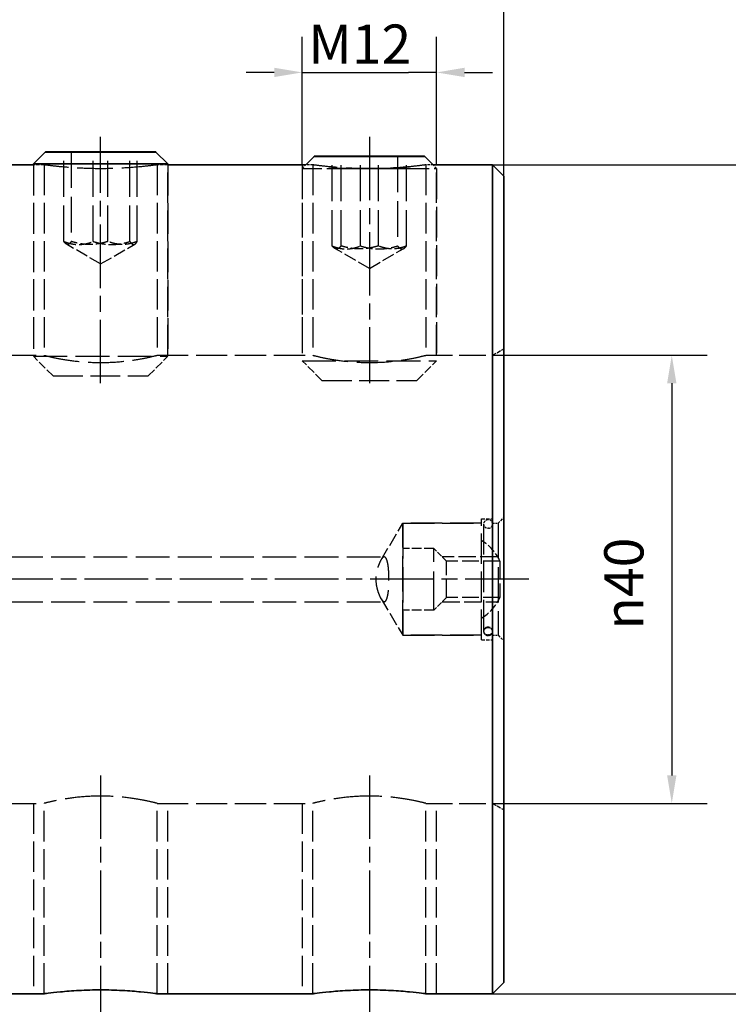
# Paper-space layout 'Blatt_1' of a CAD drawing. Units: millimetres. Extents: x 5 to 292, y 5 to 205.
# Drawn here: x 164 to 227, y 73 to 160 of the extents above; entities that cross this region are included whole.
import ezdxf

# ---------------------------------------------------------------- set-up
doc = ezdxf.new("R2010")
doc.units = ezdxf.units.MM
doc.linetypes.add('CHAIN', pattern=[0.3543, 0.2362, -0.0295, 0.0591, -0.0295])
doc.linetypes.add('DASHED', pattern=[0.2068, 0.1655, -0.0413])
for name, color, linetype, lineweight, true_color in [('Bemaßungen(ISO)', 179, 'Continuous', 25, 0x262659), ('Mittellinie(ISO)', 179, 'Continuous', 25, 0x262659), ('Sichtbare Kanten(ISO)', 5, 'Continuous', 35, 0x0000ff), ('Verdeckte Kanten(ISO)', 5, 'DASHED', 25, 0x0000ff)]:
    doc.layers.add(name, color=color, linetype=linetype, lineweight=lineweight, true_color=true_color)
doc.styles.add('STANDARD-DIN~0', font='arial.ttf')
doc.dimstyles.new('Kopie von STANDARD-ISO', dxfattribs={"dimtxt": 3.5, "dimasz": 2.5, "dimexe": 3.175, "dimexo": 0, "dimgap": 0.762, "dimtad": 1, "dimrnd": 1e-08, "dimtxsty": 'STANDARD-DIN~0', "dimcen": 0.09, "dimdle": 10, "dimclrd": 250, "dimclre": 250, "dimclrt": 250, "dimazin": 2, "dimtfac": 1, "dimtmove": 0, "dimatfit": 3, "dimfxl": 1, "dimtolj": 1, "dimtzin": 0, "dimlwd": 25, "dimlwe": 25, "dimarcsym": 0})

# ---------------------------------------------------------------- blocks, each defined once
blk = doc.blocks.new('*D24')
at = {"layer": 'Bemaßungen(ISO)', "color": 250, "linetype": 'Continuous', "lineweight": 25, "true_color": 0x3f3f3f, "transparency": 16777216}
for p, q in [((206.053, 147.543), (236.76, 147.543)), ((233.585, 145.043), (233.585, 76.043)), ((206.053, 73.543), (236.76, 73.543))]:
    blk.add_line(p, q, dxfattribs=at)
at = {"layer": 'Bemaßungen(ISO)', "color": 250, "linetype": 'Continuous', "true_color": 0x3f3f3f, "transparency": 16777216}
for points in [[(233.169, 145.043), (234.002, 145.043), (233.585, 147.543)], [(233.169, 76.043), (234.002, 76.043), (233.585, 73.543)]]:
    blk.add_solid(points, dxfattribs=at)
at = {"layer": 'Defpoints', "color": 0, "linetype": 'Continuous', "transparency": 16777216}
for p in [(206.053, 147.543), (206.053, 73.543), (233.585, 73.543)]:
    blk.add_point(p, dxfattribs=at)
at = {"layer": 'Bemaßungen(ISO)', "color": 250, "linetype": 'Continuous', "lineweight": 25, "true_color": 0x3f3f3f, "transparency": 16777216, "insert": (229.135, 106.603), "char_height": 3.5, "attachment_point": 1, "rotation": 90, "style": 'STANDARD-DIN~0'}
blk.add_mtext('\\A1;\\fArial|b0|i0;ø74', dxfattribs=at)
blk = doc.blocks.new('*D25')
at = {"layer": 'Bemaßungen(ISO)', "color": 250, "linetype": 'Continuous', "lineweight": 25, "true_color": 0x3f3f3f, "transparency": 16777216}
for p, q in [((206.053, 130.543), (225.228, 130.543)), ((222.053, 128.043), (222.053, 93.043)), ((206.053, 90.543), (225.228, 90.543))]:
    blk.add_line(p, q, dxfattribs=at)
at = {"layer": 'Bemaßungen(ISO)', "color": 250, "linetype": 'Continuous', "true_color": 0x3f3f3f, "transparency": 16777216}
for points in [[(221.636, 128.043), (222.47, 128.043), (222.053, 130.543)], [(221.636, 93.043), (222.47, 93.043), (222.053, 90.543)]]:
    blk.add_solid(points, dxfattribs=at)
at = {"layer": 'Defpoints', "color": 0, "linetype": 'Continuous', "transparency": 16777216}
for p in [(206.053, 130.543), (206.053, 90.543), (222.053, 90.543)]:
    blk.add_point(p, dxfattribs=at)
at = {"layer": 'Bemaßungen(ISO)', "color": 250, "linetype": 'Continuous', "lineweight": 25, "true_color": 0x3f3f3f, "transparency": 16777216, "insert": (216.025, 106.05), "char_height": 3.5, "attachment_point": 1, "rotation": 90, "style": 'STANDARD-DIN~0'}
blk.add_mtext('\\A1;{\\fAIGDT|b0|i0;\\ln}\\fArial|b0|i0;40', dxfattribs=at)
blk = doc.blocks.new('*D26')
at = {"layer": 'Bemaßungen(ISO)', "color": 250, "linetype": 'Continuous', "lineweight": 25, "true_color": 0x3f3f3f, "transparency": 16777216}
for p, q in [((107.053, 141.443), (107.053, 180.743)), ((207.053, 146.543), (207.053, 180.743)), ((204.553, 177.568), (109.553, 177.568))]:
    blk.add_line(p, q, dxfattribs=at)
at = {"layer": 'Bemaßungen(ISO)', "color": 250, "linetype": 'Continuous', "true_color": 0x3f3f3f, "transparency": 16777216}
for points in [[(109.553, 177.985), (109.553, 177.152), (107.053, 177.568)], [(204.553, 177.985), (204.553, 177.152), (207.053, 177.568)]]:
    blk.add_solid(points, dxfattribs=at)
at = {"layer": 'Defpoints', "color": 0, "linetype": 'Continuous', "transparency": 16777216}
for p in [(107.053, 177.568), (207.053, 146.543), (107.053, 141.443)]:
    blk.add_point(p, dxfattribs=at)
at = {"layer": 'Bemaßungen(ISO)', "color": 250, "linetype": 'Continuous', "lineweight": 25, "true_color": 0x3f3f3f, "transparency": 16777216, "insert": (153.357, 181.904), "char_height": 3.5, "attachment_point": 1, "style": 'STANDARD-DIN~0'}
blk.add_mtext('\\A1;100', dxfattribs=at)
blk = doc.blocks.new('*D27')
at = {"layer": 'Bemaßungen(ISO)', "color": 250, "linetype": 'Continuous', "lineweight": 25, "true_color": 0x3f3f3f, "transparency": 16777216}
for p, q in [((75.053, 132.116), (75.053, 187.763)), ((207.053, 146.543), (207.053, 187.763)), ((204.553, 184.588), (77.553, 184.588))]:
    blk.add_line(p, q, dxfattribs=at)
at = {"layer": 'Bemaßungen(ISO)', "color": 250, "linetype": 'Continuous', "true_color": 0x3f3f3f, "transparency": 16777216}
for points in [[(77.553, 185.005), (77.553, 184.172), (75.053, 184.588)], [(204.553, 185.005), (204.553, 184.172), (207.053, 184.588)]]:
    blk.add_solid(points, dxfattribs=at)
at = {"layer": 'Defpoints', "color": 0, "linetype": 'Continuous', "transparency": 16777216}
for p in [(75.053, 184.588), (207.053, 146.543), (75.053, 132.116)]:
    blk.add_point(p, dxfattribs=at)
at = {"layer": 'Bemaßungen(ISO)', "color": 250, "linetype": 'Continuous', "lineweight": 25, "true_color": 0x3f3f3f, "transparency": 16777216, "insert": (137.369, 188.927), "char_height": 3.5, "attachment_point": 1, "style": 'STANDARD-DIN~0'}
blk.add_mtext('\\A1;132', dxfattribs=at)
blk = doc.blocks.new('*D28')
at = {"layer": 'Bemaßungen(ISO)', "color": 250, "linetype": 'Continuous', "lineweight": 25, "true_color": 0x3f3f3f, "transparency": 16777216}
for p, q in [((189.053, 147.543), (189.053, 158.966)), ((201.053, 147.543), (201.053, 158.966)), ((186.553, 155.791), (184.053, 155.791)), ((189.053, 155.791), (191.553, 155.791)), ((191.553, 155.791), (198.553, 155.791)), ((201.053, 155.791), (198.553, 155.791)), ((203.553, 155.791), (206.053, 155.791))]:
    blk.add_line(p, q, dxfattribs=at)
at = {"layer": 'Bemaßungen(ISO)', "color": 250, "linetype": 'Continuous', "true_color": 0x3f3f3f, "transparency": 16777216}
for points in [[(186.553, 156.208), (186.553, 155.375), (189.053, 155.791)], [(203.553, 156.208), (203.553, 155.375), (201.053, 155.791)]]:
    blk.add_solid(points, dxfattribs=at)
at = {"layer": 'Defpoints', "color": 0, "linetype": 'Continuous', "transparency": 16777216}
for p in [(201.053, 155.791), (189.053, 147.543), (201.053, 147.543)]:
    blk.add_point(p, dxfattribs=at)
at = {"layer": 'Bemaßungen(ISO)', "color": 250, "linetype": 'Continuous', "lineweight": 25, "true_color": 0x3f3f3f, "transparency": 16777216, "insert": (189.607, 160.068), "char_height": 3.5, "attachment_point": 1, "style": 'STANDARD-DIN~0'}
blk.add_mtext('\\A1;\\fArial|b0|i0;M12', dxfattribs=at)
blk = doc.blocks.new('*D29')
at = {"layer": 'Bemaßungen(ISO)', "color": 250, "linetype": 'Continuous', "lineweight": 25, "true_color": 0x3f3f3f, "transparency": 16777216}
for p, q in [((132.053, 130.793), (132.053, 172.374)), ((207.053, 146.543), (207.053, 172.374)), ((204.553, 169.199), (134.553, 169.199))]:
    blk.add_line(p, q, dxfattribs=at)
at = {"layer": 'Bemaßungen(ISO)', "color": 250, "linetype": 'Continuous', "true_color": 0x3f3f3f, "transparency": 16777216}
for points in [[(134.553, 169.615), (134.553, 168.782), (132.053, 169.199)], [(204.553, 169.615), (204.553, 168.782), (207.053, 169.199)]]:
    blk.add_solid(points, dxfattribs=at)
at = {"layer": 'Defpoints', "color": 0, "linetype": 'Continuous', "transparency": 16777216}
for p in [(132.053, 169.199), (207.053, 146.543), (132.053, 130.793)]:
    blk.add_point(p, dxfattribs=at)
at = {"layer": 'Bemaßungen(ISO)', "color": 250, "linetype": 'Continuous', "lineweight": 25, "true_color": 0x3f3f3f, "transparency": 16777216, "insert": (166.011, 173.52), "char_height": 3.5, "attachment_point": 1, "style": 'STANDARD-DIN~0'}
blk.add_mtext('\\A1;75', dxfattribs=at)

psp = doc.layouts.new('Blatt_1')

# ---------------------------------------------------------------- linework, layer by layer
at = {"layer": 'Mittellinie(ISO)', "linetype": 'CHAIN', "ltscale": 23.990969}
for p, q in [((171.053, 128.043), (171.053, 150.043)), ((195.053, 150.043), (195.053, 128.043)), ((209.286, 110.543), (70.046, 110.543)), ((171.053, 93.043), (171.053, 71.043)), ((195.053, 93.043), (195.053, 71.043))]:
    psp.add_line(p, q, dxfattribs=at)
at = {"layer": 'Sichtbare Kanten(ISO)'}
for p, q in [((166.114, 148.687), (165.053, 147.626)), ((166.136, 148.699), (166.114, 148.687)), ((166.114, 148.687), (175.992, 148.687)), ((175.97, 148.699), (166.136, 148.699)), ((175.97, 148.699), (175.992, 148.687)), ((175.992, 148.687), (177.053, 147.626)), ((190.114, 148.29), (189.367, 147.543)), ((190.136, 148.303), (190.114, 148.29)), ((190.114, 148.29), (199.992, 148.29)), ((199.97, 148.303), (190.136, 148.303)), ((199.97, 148.303), (199.992, 148.29)), ((199.992, 148.29), (200.739, 147.543)), ((165.053, 147.543), (159.803, 147.543)), ((165.053, 147.626), (177.053, 147.626)), ((165.053, 147.626), (165.053, 147.543)), ((177.053, 147.626), (177.053, 147.543)), ((189.367, 147.543), (177.053, 147.543)), ((191.463, 147.229), (198.643, 147.229)), ((206.053, 147.543), (200.739, 147.543)), ((206.053, 73.543), (206.053, 147.543)), ((207.053, 146.543), (206.053, 147.543)), ((207.053, 146.543), (207.053, 74.543)), ((207.053, 74.543), (206.053, 73.543)), ((166, 73.543), (159.803, 73.543)), ((190, 73.543), (176.106, 73.543)), ((206.053, 73.543), (200.106, 73.543))]:
    psp.add_line(p, q, dxfattribs=at)
for points in [[(166, 73.543), (166, 73.543), (166.127, 73.561), (166.643, 73.626), (167.032, 73.672), (167.928, 73.759), (168.496, 73.806), (169.74, 73.871), (170.418, 73.89), (171.688, 73.89), (172.365, 73.871), (173.61, 73.806), (174.178, 73.759), (175.074, 73.672), (175.463, 73.626), (175.979, 73.561), (176.106, 73.543), (176.106, 73.543)], [(190, 73.543), (190, 73.543), (190.127, 73.561), (190.643, 73.626), (191.032, 73.672), (191.928, 73.759), (192.496, 73.806), (193.74, 73.871), (194.418, 73.89), (195.688, 73.89), (196.365, 73.871), (197.61, 73.806), (198.178, 73.759), (199.074, 73.672), (199.463, 73.626), (199.979, 73.561), (200.106, 73.543), (200.106, 73.543)]]:
    psp.add_open_spline(points, degree=3, knots=[0.762383, 0.762383, 0.762383, 0.762383, 0.952978, 0.952978, 1.143572, 1.143572, 1.334169, 1.334169, 1.524766, 1.524766, 1.715363, 1.715363, 1.90596, 1.90596, 2.096555, 2.096555, 2.287149, 2.287149, 2.287149, 2.287149], dxfattribs=at)
at = {"layer": 'Verdeckte Kanten(ISO)', "ltscale": 19.34236}
for p, q in [((167.78, 140.699), (167.78, 148.699)), ((168.432, 148.699), (168.432, 140.699)), ((170.401, 140.699), (170.401, 148.699)), ((171.705, 140.699), (171.705, 148.699)), ((173.674, 140.699), (173.674, 148.699)), ((174.326, 140.699), (174.326, 148.699)), ((191.733, 140.303), (191.733, 148.303)), ((192.534, 140.303), (192.534, 148.303)), ((194.252, 140.303), (194.252, 148.303)), ((195.854, 140.303), (195.854, 148.303)), ((197.572, 148.303), (197.572, 140.303)), ((198.373, 140.303), (198.373, 148.303))]:
    psp.add_line(p, q, dxfattribs=at)
at = {"layer": 'Verdeckte Kanten(ISO)', "ltscale": 1.802776}
for p, q in [((166, 147.543), (165.053, 147.543)), ((177.053, 147.543), (176.106, 147.543))]:
    psp.add_line(p, q, dxfattribs=at)
at = {"layer": 'Verdeckte Kanten(ISO)', "ltscale": 16.441006}
for p, q in [((165.053, 147.543), (165.053, 130.543)), ((166, 147.543), (166, 130.543)), ((176.106, 147.543), (176.106, 130.543)), ((177.053, 130.543), (177.053, 147.543)), ((189.053, 147.543), (189.053, 130.543)), ((190, 147.543), (190, 130.543)), ((200.106, 147.543), (200.106, 130.543)), ((201.053, 130.543), (201.053, 147.543)), ((165.053, 90.543), (165.053, 73.543)), ((166, 73.543), (166, 90.543)), ((176.106, 73.543), (176.106, 90.543)), ((177.053, 73.543), (177.053, 90.543)), ((189.053, 90.543), (189.053, 73.543)), ((190, 73.543), (190, 90.543)), ((200.106, 73.543), (200.106, 90.543)), ((201.053, 73.543), (201.053, 90.543))]:
    psp.add_line(p, q, dxfattribs=at)
at = {"layer": 'Verdeckte Kanten(ISO)', "ltscale": 16.531427}
for p, q in [((165.053, 147.543), (165.053, 130.449)), ((177.053, 147.543), (177.053, 130.449))]:
    psp.add_line(p, q, dxfattribs=at)
at = {"layer": 'Verdeckte Kanten(ISO)', "ltscale": 0.844443}
for p, q in [((189.367, 147.543), (189.053, 147.229)), ((200.739, 147.543), (201.053, 147.229))]:
    psp.add_line(p, q, dxfattribs=at)
at = {"layer": 'Verdeckte Kanten(ISO)', "ltscale": 10.616596}
for p, q in [((189.053, 147.229), (191.463, 147.229)), ((198.643, 147.229), (201.053, 147.229))]:
    psp.add_line(p, q, dxfattribs=at)
at = {"layer": 'Verdeckte Kanten(ISO)', "ltscale": 16.611666}
for p, q in [((189.053, 147.229), (189.053, 130.053)), ((201.053, 147.229), (201.053, 130.053))]:
    psp.add_line(p, q, dxfattribs=at)
at = {"layer": 'Verdeckte Kanten(ISO)', "ltscale": 1.205593}
for p, q in [((190, 147.543), (189.367, 147.543)), ((200.739, 147.543), (200.106, 147.543))]:
    psp.add_line(p, q, dxfattribs=at)
at = {"layer": 'Verdeckte Kanten(ISO)', "ltscale": 6.716573}
for q in [(167.998, 140.463), (174.108, 140.463)]:
    psp.add_line((171.053, 138.699), q, dxfattribs=at)
at = {"layer": 'Verdeckte Kanten(ISO)', "ltscale": 6.780174}
for q in [(191.969, 140.083), (198.137, 140.083)]:
    psp.add_line((195.053, 138.302), q, dxfattribs=at)
at = {"layer": 'Verdeckte Kanten(ISO)', "ltscale": 2.198191}
for p, q in [((206.053, 130.543), (207.053, 131.12)), ((206.053, 90.543), (207.053, 89.966))]:
    psp.add_line(p, q, dxfattribs=at)
at = {"layer": 'Verdeckte Kanten(ISO)', "ltscale": 17.233353}
for p, q in [((141.053, 130.543), (166, 130.543)), ((141.053, 90.543), (166, 90.543))]:
    psp.add_line(p, q, dxfattribs=at)
at = {"layer": 'Verdeckte Kanten(ISO)', "ltscale": 18.229744}
for p, q in [((165.053, 130.449), (177.053, 130.449)), ((189.053, 130.053), (201.053, 130.053))]:
    psp.add_line(p, q, dxfattribs=at)
at = {"layer": 'Verdeckte Kanten(ISO)', "ltscale": 4.711504}
for p, q in [((166.803, 128.699), (165.053, 130.449)), ((175.303, 128.699), (177.053, 130.449)), ((190.803, 128.303), (189.053, 130.053)), ((199.303, 128.303), (201.053, 130.053))]:
    psp.add_line(p, q, dxfattribs=at)
at = {"layer": 'Verdeckte Kanten(ISO)', "ltscale": 16.796421}
for p, q in [((176.106, 130.543), (190, 130.543)), ((176.106, 90.543), (190, 90.543))]:
    psp.add_line(p, q, dxfattribs=at)
at = {"layer": 'Verdeckte Kanten(ISO)', "ltscale": 14.378627}
for p, q in [((200.106, 130.543), (206.053, 130.543)), ((200.106, 90.543), (206.053, 90.543))]:
    psp.add_line(p, q, dxfattribs=at)
at = {"layer": 'Verdeckte Kanten(ISO)', "ltscale": 16.140921}
for p, q in [((166.803, 128.699), (175.303, 128.699)), ((190.803, 128.303), (199.303, 128.303))]:
    psp.add_line(p, q, dxfattribs=at)
at = {"layer": 'Verdeckte Kanten(ISO)', "ltscale": 1.346073}
for p, q in [((206.553, 115.543), (207.053, 116.043)), ((206.553, 105.543), (207.053, 105.043))]:
    psp.add_line(p, q, dxfattribs=at)
at = {"layer": 'Verdeckte Kanten(ISO)', "ltscale": 7.241084}
for p, q in [((196.094, 112.283), (198.053, 115.543)), ((196.094, 108.803), (198.053, 105.543))]:
    psp.add_line(p, q, dxfattribs=at)
at = {"layer": 'Verdeckte Kanten(ISO)', "ltscale": 18.989317}
for p, q in [((198.053, 105.543), (198.053, 115.543)), ((198.053, 115.543), (198.053, 105.543)), ((206.553, 115.543), (206.553, 105.543))]:
    psp.add_line(p, q, dxfattribs=at)
at = {"layer": 'Verdeckte Kanten(ISO)', "ltscale": 16.924564}
for p, q in [((198.053, 115.543), (205.053, 115.543)), ((205.053, 115.543), (198.053, 115.543)), ((198.053, 105.543), (205.053, 105.543)), ((205.053, 105.543), (198.053, 105.543))]:
    psp.add_line(p, q, dxfattribs=at)
at = {"layer": 'Verdeckte Kanten(ISO)', "ltscale": 16.406771}
psp.add_line((205.053, 105.143), (205.053, 115.943), dxfattribs=at)
at = {"layer": 'Verdeckte Kanten(ISO)', "ltscale": 1.903676}
for p, q in [((205.053, 115.943), (206.053, 115.943)), ((205.053, 105.143), (206.053, 105.143))]:
    psp.add_line(p, q, dxfattribs=at)
at = {"layer": 'Verdeckte Kanten(ISO)', "ltscale": 16.363161}
psp.add_line((205.253, 115.479), (205.253, 105.925), dxfattribs=at)
at = {"layer": 'Verdeckte Kanten(ISO)', "ltscale": 0.095089}
for p, q in [((205.678, 115.854), (205.628, 115.854)), ((205.678, 115.104), (205.628, 115.104)), ((205.678, 106.263), (205.628, 106.263)), ((205.678, 106.219), (205.628, 106.219)), ((205.678, 105.587), (205.628, 105.587)), ((205.678, 105.535), (205.628, 105.535))]:
    psp.add_line(p, q, dxfattribs=at)
at = {"layer": 'Verdeckte Kanten(ISO)', "ltscale": 0.951788}
for p, q in [((206.053, 115.543), (206.553, 115.543)), ((206.053, 105.543), (206.553, 105.543))]:
    psp.add_line(p, q, dxfattribs=at)
at = {"layer": 'Verdeckte Kanten(ISO)', "ltscale": 18.226242}
for p, q in [((140.265, 112.543), (196.381, 112.543)), ((140.265, 108.543), (196.381, 108.543))]:
    psp.add_line(p, q, dxfattribs=at)
at = {"layer": 'Verdeckte Kanten(ISO)', "ltscale": 5.235283}
for p, q in [((200.803, 113.293), (198.053, 113.293)), ((200.803, 107.793), (198.053, 107.793))]:
    psp.add_line(p, q, dxfattribs=at)
at = {"layer": 'Verdeckte Kanten(ISO)', "ltscale": 20.888248}
psp.add_line((200.803, 107.793), (200.803, 113.293), dxfattribs=at)
at = {"layer": 'Verdeckte Kanten(ISO)', "ltscale": 3.039558}
for p, q in [((201.932, 112.164), (200.803, 113.293)), ((201.932, 108.922), (200.803, 107.793))]:
    psp.add_line(p, q, dxfattribs=at)
at = {"layer": 'Verdeckte Kanten(ISO)', "ltscale": 9.450436}
for p, q in [((206.517, 112.543), (201.553, 112.543)), ((201.553, 108.543), (206.517, 108.543))]:
    psp.add_line(p, q, dxfattribs=at)
at = {"layer": 'Verdeckte Kanten(ISO)', "ltscale": 9.694919}
for p, q in [((201.932, 108.922), (201.932, 112.164)), ((206.71, 112.164), (206.71, 108.922))]:
    psp.add_line(p, q, dxfattribs=at)
at = {"layer": 'Verdeckte Kanten(ISO)', "ltscale": 9.095804}
for p, q in [((206.71, 112.164), (201.932, 112.164)), ((206.71, 108.922), (201.932, 108.922))]:
    psp.add_line(p, q, dxfattribs=at)
at = {"layer": 'Verdeckte Kanten(ISO)', "ltscale": 0.213827}
psp.add_line((205.253, 105.925), (205.253, 105.877), dxfattribs=at)
at = {"layer": 'Verdeckte Kanten(ISO)', "ltscale": 1.121316}
for centre, start, end in [((205.628, 115.479), 90, 180), ((205.628, 115.479), 180, 270), ((205.678, 115.479), 0, 90), ((205.678, 115.479), 270, 0)]:
    psp.add_arc(centre, 0.375, start, end, dxfattribs=at)
at = {"layer": 'Verdeckte Kanten(ISO)', "ltscale": 4.796998}
for start, end in [(23.90679, 60), (300, 336.09321)]:
    psp.add_arc((203.053, 110.543), 4, start, end, dxfattribs=at)
at = {"layer": 'Verdeckte Kanten(ISO)', "ltscale": 2.242733}
for centre, major_axis, ratio in [((205.628, 105.877), (-0.375, 0), 0.910801), ((205.628, 105.925), (-0.375, 0), 0.901341), ((205.678, 105.925), (0.375, 0), 0.901341), ((205.678, 105.877), (0.375, 0), 0.910801)]:
    psp.add_ellipse(centre, major_axis=major_axis, ratio=ratio, start_param=4.712389, end_param=7.853982, dxfattribs=at)
at = {"layer": 'Verdeckte Kanten(ISO)', "ltscale": 19.21039}
for points in [[(176.106, 147.543), (176.106, 147.543), (175.979, 147.525), (175.463, 147.46), (175.074, 147.414), (174.178, 147.327), (173.61, 147.28), (172.365, 147.215), (171.688, 147.196), (171.053, 147.196), (170.418, 147.196), (169.74, 147.215), (168.496, 147.28), (167.928, 147.327), (167.032, 147.414), (166.643, 147.46), (166.127, 147.525), (166, 147.543), (166, 147.543)], [(200.106, 147.543), (200.106, 147.543), (199.979, 147.525), (199.463, 147.46), (199.074, 147.414), (198.178, 147.327), (197.61, 147.28), (196.365, 147.215), (195.688, 147.196), (195.053, 147.196), (194.418, 147.196), (193.74, 147.215), (192.496, 147.28), (191.928, 147.327), (191.032, 147.414), (190.643, 147.46), (190.127, 147.525), (190, 147.543), (190, 147.543)]]:
    psp.add_open_spline(points, degree=3, knots=[2.287149, 2.287149, 2.287149, 2.287149, 2.477744, 2.477744, 2.668339, 2.668339, 2.858935, 2.858935, 3.049532, 3.049532, 3.049532, 3.240129, 3.240129, 3.430726, 3.430726, 3.621321, 3.621321, 3.811915, 3.811915, 3.811915, 3.811915], dxfattribs=at)
at = {"layer": 'Verdeckte Kanten(ISO)', "ltscale": 6.697537}
for points in [[(167.78, 140.699), (169.09, 140.199), (170.401, 140.699)], [(168.432, 140.699), (168.106, 140.199), (167.78, 140.699)], [(171.705, 140.699), (170.069, 140.199), (168.432, 140.699)], [(170.401, 140.699), (172.037, 140.199), (173.674, 140.699)], [(174.326, 140.699), (173.016, 140.199), (171.705, 140.699)], [(173.674, 140.699), (174, 140.199), (174.326, 140.699)], [(192.534, 140.303), (192.133, 139.803), (191.733, 140.303)], [(191.733, 140.303), (192.992, 139.803), (194.252, 140.303)], [(195.854, 140.303), (194.194, 139.803), (192.534, 140.303)], [(194.252, 140.303), (195.912, 139.803), (197.572, 140.303)], [(198.373, 140.303), (197.113, 139.803), (195.854, 140.303)], [(197.572, 140.303), (197.972, 139.803), (198.373, 140.303)]]:
    psp.add_rational_spline(points, [1, 1.15470053838, 1], degree=2, dxfattribs=at)
at = {"layer": 'Verdeckte Kanten(ISO)', "ltscale": 19.266611}
for points, knots in [([(166, 130.543), (166, 130.543), (166.128, 130.509), (166.644, 130.388), (167.033, 130.302), (167.927, 130.14), (168.493, 130.053), (169.737, 129.929), (170.415, 129.894), (171.69, 129.894), (172.368, 129.929), (173.612, 130.053), (174.179, 130.14), (175.073, 130.302), (175.461, 130.388), (175.978, 130.509), (176.106, 130.543), (176.106, 130.543)], [0.764943, 0.764943, 0.764943, 0.764943, 0.956165, 0.956165, 1.147387, 1.147387, 1.338637, 1.338637, 1.529887, 1.529887, 1.721136, 1.721136, 1.912386, 1.912386, 2.103608, 2.103608, 2.29483, 2.29483, 2.29483, 2.29483]), ([(190, 130.543), (190, 130.543), (190.128, 130.509), (190.644, 130.388), (191.033, 130.302), (191.927, 130.14), (192.493, 130.053), (193.737, 129.929), (194.415, 129.894), (195.69, 129.894), (196.368, 129.929), (197.612, 130.053), (198.179, 130.14), (199.073, 130.302), (199.461, 130.388), (199.978, 130.509), (200.106, 130.543), (200.106, 130.543)], [0.764943, 0.764943, 0.764943, 0.764943, 0.956165, 0.956165, 1.147387, 1.147387, 1.338637, 1.338637, 1.529887, 1.529887, 1.721136, 1.721136, 1.912386, 1.912386, 2.103608, 2.103608, 2.29483, 2.29483, 2.29483, 2.29483]), ([(171.053, 91.192), (170.415, 91.192), (169.737, 91.157), (168.493, 91.033), (167.927, 90.946), (167.033, 90.784), (166.644, 90.698), (166.128, 90.577), (166, 90.543), (166, 90.543)], [0, 0, 0, 0, 0.1912498, 0.1912498, 0.3824996, 0.3824996, 0.5737214, 0.5737214, 0.7649433, 0.7649433, 0.7649433, 0.7649433]), ([(176.106, 90.543), (176.106, 90.543), (175.978, 90.577), (175.461, 90.698), (175.073, 90.784), (174.179, 90.946), (173.612, 91.033), (172.368, 91.157), (171.69, 91.192), (171.053, 91.192)], [2.2948298, 2.2948298, 2.2948298, 2.2948298, 2.4860516, 2.4860516, 2.6772735, 2.6772735, 2.8685232, 2.8685232, 3.059773, 3.059773, 3.059773, 3.059773]), ([(195.053, 91.192), (194.415, 91.192), (193.737, 91.157), (192.493, 91.033), (191.927, 90.946), (191.033, 90.784), (190.644, 90.698), (190.128, 90.577), (190, 90.543), (190, 90.543)], [0, 0, 0, 0, 0.1912498, 0.1912498, 0.3824996, 0.3824996, 0.5737214, 0.5737214, 0.7649433, 0.7649433, 0.7649433, 0.7649433]), ([(200.106, 90.543), (200.106, 90.543), (199.978, 90.577), (199.461, 90.698), (199.073, 90.784), (198.179, 90.946), (197.612, 91.033), (196.368, 91.157), (195.69, 91.192), (195.053, 91.192)], [2.2948298, 2.2948298, 2.2948298, 2.2948298, 2.4860516, 2.4860516, 2.6772735, 2.6772735, 2.8685232, 2.8685232, 3.059773, 3.059773, 3.059773, 3.059773])]:
    psp.add_open_spline(points, degree=3, knots=knots, dxfattribs=at)
at = {"layer": 'Verdeckte Kanten(ISO)', "ltscale": 20.421494}
psp.add_open_spline([(195.628, 110.543), (195.628, 110.802), (195.673, 111.103), (195.777, 111.526), (195.838, 111.715), (195.966, 112.043), (196.033, 112.181), (196.186, 112.435), (196.279, 112.53), (196.447, 112.553), (196.522, 112.481), (196.616, 112.27), (196.649, 112.166), (196.705, 111.916), (196.728, 111.769), (196.764, 111.47), (196.78, 111.292), (196.8, 110.918), (196.804, 110.723), (196.804, 110.363), (196.8, 110.168), (196.78, 109.794), (196.764, 109.616), (196.728, 109.317), (196.705, 109.17), (196.649, 108.92), (196.616, 108.816), (196.522, 108.605), (196.447, 108.533), (196.279, 108.556), (196.186, 108.651), (196.033, 108.905), (195.966, 109.043), (195.838, 109.371), (195.777, 109.56), (195.673, 109.983), (195.628, 110.284), (195.628, 110.543)], degree=3, knots=[0, 0, 0, 0, 0.077555, 0.077555, 0.140378, 0.140378, 0.2032, 0.2032, 0.297687, 0.297687, 0.392173, 0.392173, 0.444677, 0.444677, 0.497181, 0.497181, 0.551258, 0.551258, 0.605336, 0.605336, 0.659414, 0.659414, 0.713491, 0.713491, 0.765995, 0.765995, 0.818499, 0.818499, 0.912985, 0.912985, 1.007472, 1.007472, 1.070294, 1.070294, 1.133117, 1.133117, 1.210672, 1.210672, 1.210672, 1.210672], dxfattribs=at)

# ---------------------------------------------------------------- dimensions: what is measured, and where the dimension line sits
at = {"layer": 'Bemaßungen(ISO)', "color": 250, "linetype": 'Continuous', "lineweight": 25, "true_color": 0x3f3f3f}
for base, p2, picture, middle in [((75.053, 184.588), (75.053, 132.116), '*D27', (141.053, 184.588)), ((107.053, 177.568), (107.053, 141.443), '*D26', (157.053, 177.568)), ((132.053, 169.199), (132.053, 130.793), '*D29', (168.517, 169.199))]:
    dim = psp.add_linear_dim(base=base, p1=(207.053, 146.543), p2=p2, dimstyle='Kopie von STANDARD-ISO', override={"dimgap": 0.762, "dimdec": 2, "dimtol": 0, "dimlim": 0, "dimtp": 0, "dimtm": 0, "dimtdec": 2, "dimtofl": 0, "dimatfit": 1}, dxfattribs=at)
    dim.commit()
    dim.dimension.update_dxf_attribs({"geometry": picture, "text_midpoint": middle, "dimtype": 160})
for base, p1, p2, angle, text, override, picture, middle in [((201.053, 155.791), (189.053, 147.543), (201.053, 147.543), 180, '\\fArial|b0|i0;M<>', {"dimgap": 0.762, "dimdec": 2, "dimtol": 0, "dimlim": 0, "dimtp": 0, "dimtm": 0, "dimtdec": 2, "dimtofl": 0}, '*D28', (194.053, 155.791)), ((233.585, 73.543), (206.053, 147.543), (206.053, 73.543), 90, '\\fArial|b0|i0;ø<>', {"dimgap": 0.762, "dimdec": 2, "dimtol": 0, "dimlim": 0, "dimtp": 0, "dimtm": 0, "dimtdec": 2, "dimtofl": 0, "dimatfit": 1}, '*D24', (233.585, 110.543)), ((222.053, 90.543), (206.053, 130.543), (206.053, 90.543), 270, '{\\fAIGDT|b0|i0;\\ln}\\fArial|b0|i0;<>', {"dimgap": 0.762, "dimdec": 2, "dimtol": 0, "dimlim": 0, "dimtp": 0, "dimtm": 0, "dimtdec": 2, "dimtofl": 0, "dimatfit": 1}, '*D25', (222.053, 110.543))]:
    dim = psp.add_linear_dim(base=base, p1=p1, p2=p2, angle=angle, text=text, dimstyle='Kopie von STANDARD-ISO', override=override, dxfattribs=at)
    dim.commit()
    dim.dimension.update_dxf_attribs({"geometry": picture, "text_midpoint": middle, "dimtype": 160})

doc.saveas('drawing.dxf')
